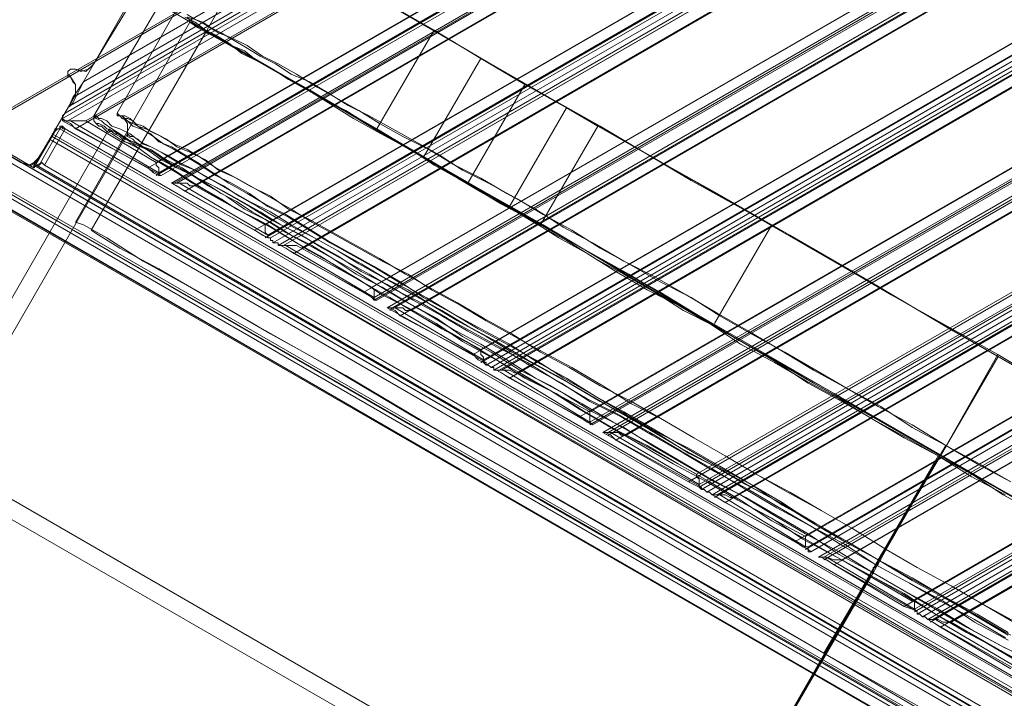
# Model space of a CAD drawing. Units: millimetres. Extents: x -15475 to 913, y -7674 to 7364.
# Drawn here: x -7683 to -7252, y -902 to -605 of the extents above; entities that cross this region are included whole.
import ezdxf

# ---------------------------------------------------------------- set-up
doc = ezdxf.new("R2010")
doc.units = ezdxf.units.MM

# ---------------------------------------------------------------- blocks, each defined once
blk = doc.blocks.new('WMF0')
at = {"color": 30, "lineweight": 0}
for points in [[(1191.273, -635.307), (1192.71, -632.792), (1192.207, -632.504), (1284.844, -578.963), (1284.844, -579.538)], [(1190.698, -636.313), (1288.941, -579.61), (1288.941, -579.538)], [(1288.941, -579.61), (1190.698, -636.313)], [(1190.698, -636.313), (1288.941, -579.61)], [(1190.698, -636.313), (1288.941, -579.61)], [(1190.77, -636.17), (1288.725, -579.538)], [(1190.77, -636.17), (1288.725, -579.538)], [(1288.509, -579.538), (1190.914, -635.954)], [(1288.509, -579.538), (1190.914, -635.954)], [(1190.914, -635.954), (1288.509, -579.538)], [(1190.914, -635.954), (1288.509, -579.538)], [(1192.207, -632.504), (1192.71, -632.792), (1191.273, -635.307), (1287.719, -579.538)], [(1287.719, -579.538), (1191.273, -635.307)], [(1190.842, -636.385), (1288.869, -579.754)], [(1190.842, -636.385), (1288.941, -579.754)], [(1193.07, -637.679), (1191.057, -636.601), (1288.941, -580.041)], [(1288.653, -580.185), (1191.345, -636.385)], [(1288.941, -582.341), (1193.07, -637.679)], [(1191.345, -636.385), (1193.285, -637.535), (1288.653, -582.485)], [(1193.285, -637.894), (1288.941, -582.628)], [(1193.357, -637.823), (1288.869, -582.628)], [(1288.941, -582.772), (1193.429, -637.894)], [(1288.941, -582.772), (1193.429, -637.894)], [(1288.941, -583.06), (1193.716, -638.11)], [(1193.716, -638.11), (1288.941, -583.06)], [(1193.788, -638.11), (1288.941, -583.203)], [(1193.86, -638.11), (1288.869, -583.203)], [(1196.016, -639.404), (1194.076, -638.326), (1288.941, -583.491)], [(1288.653, -583.635), (1194.363, -638.182)], [(1288.941, -585.791), (1196.016, -639.404)], [(1194.363, -638.182), (1196.304, -639.26), (1288.653, -585.934)], [(1196.304, -639.619), (1288.941, -586.078)], [(1196.375, -639.547), (1288.869, -586.078)], [(1288.941, -586.222), (1196.447, -639.619)], [(1288.941, -586.222), (1196.447, -639.619)], [(1196.447, -639.619), (1288.941, -586.222)], [(1196.447, -639.619), (1288.941, -586.222)], [(1196.519, -639.763), (1288.941, -586.366)], [(1196.519, -639.763), (1288.941, -586.366)], [(1288.941, -586.509), (1196.663, -639.835)], [(1288.941, -586.509), (1196.663, -639.835)], [(1196.663, -639.835), (1288.941, -586.509)], [(1196.663, -639.835), (1288.941, -586.509)], [(1196.807, -639.835), (1288.869, -586.653)], [(1196.807, -639.835), (1288.941, -586.653)], [(1199.035, -641.128), (1197.094, -640.05), (1288.941, -586.94)], [(1288.653, -587.084), (1197.31, -639.907)], [(1197.31, -639.907), (1199.25, -640.985), (1288.653, -589.384)], [(1288.941, -589.24), (1199.035, -641.128)], [(1199.322, -641.272), (1288.869, -589.528)], [(1199.322, -641.344), (1288.941, -589.528)], [(1288.941, -589.671), (1199.394, -641.344)], [(1288.941, -589.671), (1199.394, -641.344)], [(1288.941, -589.959), (1199.681, -641.56)], [(1199.681, -641.56), (1288.941, -589.959)], [(1199.753, -641.632), (1288.941, -590.103)], [(1199.825, -641.56), (1288.869, -590.103)], [(1202.053, -642.853), (1200.041, -641.775), (1288.941, -590.39)], [(1288.653, -590.534), (1200.328, -641.632)], [(1288.941, -592.69), (1202.053, -642.853)], [(1200.328, -641.632), (1202.269, -642.71), (1288.653, -592.834)], [(1202.269, -643.069), (1288.941, -592.977)], [(1202.34, -642.997), (1288.869, -593.049)], [(1288.941, -593.121), (1202.412, -643.141)], [(1288.941, -593.121), (1202.412, -643.141)], [(1202.412, -643.141), (1288.941, -593.121)], [(1202.412, -643.141), (1288.941, -593.121)], [(1202.556, -643.213), (1288.941, -593.265)], [(1202.556, -643.213), (1288.941, -593.265)], [(1288.941, -593.409), (1202.628, -643.284)], [(1288.941, -593.409), (1202.628, -643.284)], [(1202.628, -643.284), (1288.941, -593.409)], [(1202.628, -643.284), (1288.941, -593.409)], [(1202.772, -643.284), (1288.941, -593.552)], [(1202.844, -643.284), (1288.869, -593.552)], [(1205, -644.578), (1203.059, -643.5), (1288.941, -593.84)], [(1288.653, -593.983), (1203.275, -643.356)], [(1288.941, -596.14), (1205, -644.578)], [(1203.275, -643.356), (1205.287, -644.434), (1288.653, -596.283)], [(1205.287, -644.794), (1288.941, -596.427)], [(1205.287, -644.722), (1288.869, -596.499)], [(1288.941, -596.571), (1205.359, -644.794)], [(1288.941, -596.571), (1205.359, -644.794)], [(1288.941, -596.858), (1205.646, -645.009)], [(1205.646, -645.009), (1288.941, -596.858)], [(1205.79, -645.009), (1288.869, -597.002)], [(1205.79, -645.081), (1288.941, -597.002)], [(1208.018, -646.375), (1206.006, -645.225), (1288.941, -597.289)], [(1288.653, -597.433), (1206.293, -645.081)], [(1206.293, -645.081), (1208.234, -646.159), (1288.653, -599.733)], [(1288.941, -599.589), (1208.018, -646.375)], [(1208.305, -646.519), (1288.941, -599.877)], [(1208.305, -646.447), (1288.869, -599.948)], [(1288.941, -600.02), (1208.377, -646.59)], [(1288.941, -600.02), (1208.377, -646.59)], [(1208.377, -646.59), (1288.941, -600.02)], [(1208.377, -646.59), (1288.941, -600.02)], [(1208.521, -646.662), (1288.941, -600.164)], [(1208.521, -646.662), (1288.941, -600.164)], [(1288.941, -600.308), (1208.665, -646.734)], [(1288.941, -600.308), (1208.665, -646.734)], [(1208.665, -646.734), (1288.941, -600.308)], [(1208.665, -646.734), (1288.941, -600.308)], [(1208.737, -646.806), (1288.941, -600.452)], [(1208.808, -646.734), (1288.869, -600.452)], [(1210.965, -648.028), (1209.024, -646.95), (1288.941, -600.739)], [(1288.653, -600.883), (1209.24, -646.806)], [(1288.941, -603.039), (1210.965, -648.028)], [(1209.24, -646.806), (1211.252, -647.884), (1288.653, -603.183)], [(1211.252, -648.243), (1288.941, -603.326)], [(1211.324, -648.171), (1288.869, -603.398)], [(1288.941, -603.47), (1211.396, -648.315)], [(1288.941, -603.47), (1211.396, -648.315)], [(1288.941, -603.757), (1211.611, -648.459)], [(1211.611, -648.459), (1288.941, -603.757)], [(1211.755, -648.531), (1288.941, -603.901)], [(1211.755, -648.459), (1288.869, -603.973)], [(1213.983, -649.824), (1212.043, -648.675), (1288.941, -604.261)], [(1288.653, -604.404), (1212.258, -648.531)], [(1288.941, -606.488), (1213.983, -649.824)], [(1212.258, -648.531), (1214.199, -649.681), (1288.653, -606.632)], [(1214.27, -649.968), (1288.941, -606.776)], [(1214.27, -649.896), (1288.869, -606.848)], [(1288.941, -606.92), (1214.342, -650.04)], [(1288.941, -606.92), (1214.342, -650.04)], [(1214.342, -650.04), (1288.941, -606.92)], [(1214.342, -650.04), (1288.941, -606.92)], [(1214.486, -650.112), (1288.941, -607.063)], [(1214.486, -650.112), (1288.941, -607.063)], [(1288.941, -607.207), (1214.63, -650.184)], [(1288.941, -607.207), (1214.63, -650.184)], [(1214.63, -650.184), (1288.941, -607.207)], [(1214.63, -650.184), (1288.941, -607.207)], [(1214.702, -650.256), (1288.941, -607.351)], [(1214.773, -650.184), (1288.869, -607.351)], [(1216.929, -651.549), (1214.989, -650.399), (1288.941, -607.638)], [(1288.653, -607.782), (1215.277, -650.256)], [(1215.277, -650.256), (1217.217, -651.405), (1288.653, -610.082)], [(1191.56, -634.804), (1191.345, -635.02), (1191.057, -634.948)], [(1191.057, -634.948), (1191.201, -635.02), (1191.417, -634.948), (1191.56, -634.804)], [(1191.057, -634.948), (1190.914, -634.948), (1190.842, -635.02), (1190.842, -635.092), (1190.914, -635.163)], [(1190.914, -635.163), (1190.842, -635.163), (1190.842, -635.092), (1190.842, -635.02), (1190.914, -634.948), (1190.985, -634.948), (1191.057, -634.948)], [(1190.914, -635.163), (1191.057, -635.379), (1191.057, -635.667)], [(1191.057, -635.667), (1191.057, -635.595), (1191.057, -635.379), (1190.985, -635.307), (1190.914, -635.163)], [(1191.273, -635.307), (1191.129, -635.523), (1190.985, -635.738), (1190.914, -635.882), (1190.914, -635.954)], [(1190.914, -635.954), (1190.985, -635.882), (1191.129, -635.595), (1191.273, -635.307)], [(1190.698, -636.313), (1190.698, -636.241), (1190.77, -636.17), (1190.842, -636.026), (1190.914, -635.954)], [(1190.914, -635.954), (1190.842, -636.026), (1190.77, -636.17), (1190.698, -636.241), (1190.698, -636.313)], [(1189.907, -637.679), (1187.679, -636.385)], [(1187.679, -636.457), (1236.549, -664.701)], [(1189.907, -637.679), (1187.895, -636.529), (1187.751, -636.673)], [(1187.823, -636.529), (1236.406, -664.629), (1236.334, -664.773)], [(1190.482, -636.673), (1190.482, -636.601), (1190.554, -636.601), (1190.626, -636.601), (1190.626, -636.529), (1190.698, -636.529), (1190.698, -636.601), (1190.77, -636.601)], [(1190.77, -636.601), (1190.698, -636.601), (1190.698, -636.529), (1190.626, -636.529), (1190.626, -636.601), (1190.554, -636.601), (1190.482, -636.601), (1190.482, -636.673)], [(1190.482, -636.673), (1190.554, -636.601), (1190.626, -636.601), (1190.698, -636.529), (1190.77, -636.601)], [(1190.482, -636.673), (1190.554, -636.601), (1190.626, -636.601), (1190.698, -636.529), (1190.77, -636.601)], [(1190.482, -636.673), (1190.482, -636.601), (1190.554, -636.601), (1190.626, -636.601), (1190.626, -636.529), (1190.698, -636.529), (1190.698, -636.601), (1190.77, -636.601)], [(1190.77, -636.601), (1190.698, -636.601), (1190.698, -636.529), (1190.626, -636.529), (1190.626, -636.601), (1190.554, -636.601), (1190.482, -636.601), (1190.482, -636.673)], [(1190.698, -636.313), (1190.698, -636.385)], [(1191.057, -636.601), (1190.914, -636.457), (1190.77, -636.385), (1190.698, -636.313)], [(1193.429, -637.894), (1190.698, -636.385)], [(1190.698, -636.385), (1190.77, -636.385), (1190.842, -636.385), (1190.914, -636.385), (1191.057, -636.385), (1191.129, -636.385), (1191.201, -636.385), (1191.345, -636.385)], [(1190.914, -636.385), (1193.357, -637.823)], [(1236.334, -664.773), (1187.751, -636.673)], [(1187.751, -636.673), (1236.334, -664.773), (1235.759, -665.707)], [(1189.907, -637.679), (1190.482, -636.673)], [(1190.482, -636.673), (1189.907, -637.607)], [(1190.051, -637.607), (1190.626, -636.601)], [(1190.626, -636.601), (1190.051, -637.607)], [(1234.896, -662.114), (1190.77, -636.601), (1190.195, -637.607)], [(1190.195, -637.607), (1190.77, -636.601)], [(1234.968, -662.329), (1234.896, -662.545), (1190.41, -636.816), (1190.482, -636.673)], [(1190.41, -636.816), (1190.482, -636.673)], [(1234.968, -662.329), (1234.896, -662.545), (1190.41, -636.816), (1190.482, -636.673)], [(1190.41, -636.816), (1190.482, -636.673)], [(1190.41, -636.745), (1234.968, -662.473)], [(1190.41, -636.745), (1234.968, -662.473)], [(1234.896, -662.545), (1190.41, -636.816)], [(1190.41, -636.816), (1234.896, -662.545)], [(1190.626, -636.601), (1234.968, -662.186)], [(1190.626, -636.601), (1234.968, -662.186)], [(1234.896, -662.114), (1190.77, -636.601)], [(1190.77, -636.601), (1234.896, -662.114)], [(1190.77, -636.601), (1234.896, -662.114)], [(1190.77, -636.601), (1234.896, -662.114)], [(1190.77, -636.601), (1234.896, -662.114)], [(1190.339, -636.888), (1234.824, -662.617)], [(1190.339, -636.888), (1234.896, -662.545)], [(1190.339, -636.888), (1234.824, -662.617)], [(1190.339, -636.888), (1234.896, -662.545)], [(1187.105, -637.391), (1187.248, -637.248), (1236.118, -665.491)], [(1187.105, -637.391), (1187.248, -637.248), (1236.118, -665.491)], [(1187.176, -637.319), (1236.046, -665.563)], [(1187.176, -637.319), (1236.046, -665.563)], [(1187.248, -637.176), (1236.19, -665.42)], [(1187.248, -637.176), (1236.19, -665.42)], [(1236.118, -665.491), (1187.248, -637.248)], [(1236.118, -665.491), (1187.248, -637.248)], [(1187.248, -637.248), (1236.118, -665.42)], [(1187.248, -637.248), (1236.118, -665.42)], [(1187.105, -637.607), (1235.902, -665.779)], [(1187.105, -637.607), (1235.902, -665.779)], [(1190.051, -637.391), (1189.836, -637.607), (1189.548, -637.535)], [(1189.548, -637.535), (1189.764, -637.607), (1189.907, -637.535), (1190.051, -637.391)], [(1190.195, -637.607), (1190.123, -637.535), (1189.979, -637.607), (1189.907, -637.679)], [(1189.907, -637.607), (1234.393, -663.335)], [(1189.907, -637.607), (1189.979, -637.607)], [(1189.907, -637.607), (1189.907, -637.679)], [(1189.979, -637.607), (1190.051, -637.607), (1190.123, -637.535), (1190.195, -637.607)], [(1189.979, -637.607), (1234.393, -663.335)], [(1234.321, -663.12), (1190.195, -637.607)], [(1190.195, -637.607), (1234.321, -663.12)], [(1193.285, -637.535), (1193.285, -637.607), (1193.357, -637.679), (1193.357, -637.751), (1193.357, -637.823), (1193.357, -637.894), (1193.429, -637.894)], [(1235.759, -665.707), (1187.176, -637.679)], [(1235.759, -665.707), (1187.176, -637.679)], [(1193.429, -637.894), (1193.357, -637.894), (1193.213, -637.823), (1193.07, -637.679)], [(1196.375, -639.619), (1193.716, -638.11)], [(1193.716, -638.11), (1193.788, -638.11), (1193.932, -638.11), (1194.004, -638.11), (1194.148, -638.11), (1194.219, -638.182), (1194.363, -638.182)], [(1194.076, -638.326), (1193.86, -638.182), (1193.716, -638.11)], [(1193.932, -638.11), (1196.375, -639.547)], [(1234.393, -664.917), (1188.542, -638.469)], [(1188.542, -638.469), (1234.393, -664.917)], [(1234.178, -664.845), (1188.758, -638.541)], [(1188.758, -638.541), (1234.178, -664.845)], [(1196.304, -639.26), (1196.304, -639.332), (1196.304, -639.404), (1196.304, -639.476), (1196.375, -639.547), (1196.375, -639.619)], [(1196.447, -639.619), (1196.375, -639.619), (1196.232, -639.547), (1196.016, -639.404)], [(1196.375, -639.619), (1196.447, -639.619)], [(1196.447, -639.619), (1196.447, -639.691), (1196.519, -639.691), (1196.519, -639.763), (1196.591, -639.763), (1196.663, -639.763), (1196.663, -639.835)], [(1196.663, -639.835), (1196.663, -639.763), (1196.591, -639.763), (1196.519, -639.763), (1196.519, -639.691), (1196.447, -639.691), (1196.447, -639.619)], [(1196.663, -639.835), (1196.735, -639.835)], [(1197.094, -640.05), (1196.879, -639.907), (1196.735, -639.835), (1196.663, -639.835)], [(1199.394, -641.344), (1196.735, -639.835)], [(1196.735, -639.835), (1196.879, -639.835), (1197.094, -639.835), (1197.166, -639.835), (1197.31, -639.907)], [(1196.879, -639.835), (1199.322, -641.272)], [(1199.394, -641.344), (1199.322, -641.344), (1199.25, -641.272), (1199.035, -641.128)], [(1199.25, -640.985), (1199.322, -641.057), (1199.322, -641.128), (1199.322, -641.2), (1199.322, -641.272), (1199.322, -641.344), (1199.394, -641.344)], [(1202.412, -643.069), (1199.681, -641.56)], [(1199.681, -641.56), (1199.753, -641.56), (1199.897, -641.56), (1199.969, -641.56), (1200.113, -641.56), (1200.184, -641.632), (1200.328, -641.632)], [(1200.041, -641.775), (1199.897, -641.632), (1199.753, -641.56), (1199.681, -641.56)], [(1199.897, -641.56), (1202.34, -642.997)], [(1202.269, -642.71), (1202.269, -642.781), (1202.269, -642.853), (1202.34, -642.925), (1202.34, -642.997), (1202.34, -643.069), (1202.412, -643.069)], [(1202.412, -643.141), (1202.34, -643.069), (1202.197, -642.997), (1202.053, -642.853)], [(1202.412, -643.069), (1202.412, -643.141)], [(1202.412, -643.141), (1202.484, -643.141), (1202.556, -643.213), (1202.628, -643.213), (1202.628, -643.284)], [(1202.628, -643.284), (1202.628, -643.213), (1202.556, -643.213), (1202.484, -643.141), (1202.412, -643.141)], [(1202.628, -643.284), (1202.7, -643.284)], [(1203.059, -643.5), (1202.844, -643.356), (1202.7, -643.284), (1202.628, -643.284)], [(1205.359, -644.794), (1202.7, -643.284)], [(1202.7, -643.284), (1202.772, -643.284), (1202.844, -643.284), (1203.059, -643.284), (1203.203, -643.356), (1203.275, -643.356)], [(1202.915, -643.284), (1205.287, -644.722)], [(1205.287, -644.434), (1205.287, -644.506), (1205.287, -644.578), (1205.287, -644.65), (1205.287, -644.722), (1205.359, -644.794)], [(1205.359, -644.794), (1205.215, -644.722), (1205, -644.578)], [(1208.377, -646.519), (1205.646, -645.009)], [(1205.646, -645.009), (1205.718, -645.009), (1205.862, -645.009), (1206.078, -645.009), (1206.149, -645.081), (1206.293, -645.081)], [(1206.006, -645.225), (1205.862, -645.081), (1205.718, -645.009), (1205.646, -645.009)], [(1205.862, -645.009), (1208.305, -646.447)], [(1208.234, -646.159), (1208.234, -646.231), (1208.305, -646.303), (1208.305, -646.375), (1208.305, -646.447), (1208.305, -646.519), (1208.377, -646.519)], [(1208.377, -646.59), (1208.305, -646.519), (1208.162, -646.447), (1208.018, -646.375)], [(1208.377, -646.519), (1208.377, -646.59)], [(1208.377, -646.59), (1208.449, -646.59), (1208.521, -646.662), (1208.593, -646.662), (1208.665, -646.734)], [(1208.665, -646.734), (1208.593, -646.662), (1208.521, -646.662), (1208.449, -646.59), (1208.377, -646.59)], [(1211.324, -648.243), (1208.665, -646.734)], [(1208.665, -646.734), (1208.737, -646.734), (1208.808, -646.734), (1209.024, -646.734), (1209.168, -646.806), (1209.24, -646.806)], [(1209.024, -646.95), (1208.808, -646.806), (1208.665, -646.734)], [(1208.88, -646.734), (1211.252, -648.171)], [(1211.252, -647.884), (1211.252, -647.956), (1211.252, -648.028), (1211.252, -648.1), (1211.252, -648.171), (1211.324, -648.171), (1211.324, -648.243)], [(1211.396, -648.315), (1211.324, -648.243), (1211.18, -648.171), (1210.965, -648.028)], [(1211.324, -648.243), (1211.324, -648.315), (1211.396, -648.315)], [(1211.611, -648.459), (1211.683, -648.459)], [(1212.043, -648.675), (1211.827, -648.531), (1211.683, -648.459), (1211.611, -648.459)], [(1214.342, -649.968), (1211.683, -648.459)], [(1211.683, -648.459), (1211.827, -648.459), (1212.043, -648.531), (1212.186, -648.531), (1212.258, -648.531)], [(1211.827, -648.459), (1214.27, -649.896)], [(1214.342, -650.04), (1214.342, -649.968), (1214.199, -649.896), (1213.983, -649.824)], [(1214.199, -649.681), (1214.27, -649.681), (1214.27, -649.753), (1214.27, -649.824), (1214.27, -649.896), (1214.342, -649.968)], [(1214.342, -649.968), (1214.342, -650.04)], [(1214.342, -650.04), (1214.414, -650.04), (1214.486, -650.112), (1214.558, -650.112), (1214.63, -650.184)], [(1214.63, -650.184), (1214.558, -650.112), (1214.486, -650.112), (1214.414, -650.04), (1214.342, -650.04)], [(1217.289, -651.693), (1214.63, -650.184)], [(1214.63, -650.184), (1214.702, -650.184), (1214.845, -650.184), (1214.917, -650.184), (1215.061, -650.256), (1215.133, -650.256), (1215.277, -650.256)], [(1214.989, -650.399), (1214.773, -650.256), (1214.63, -650.184)], [(1214.845, -650.184), (1217.289, -651.621)]]:
    blk.add_lwpolyline(points, dxfattribs=at)
for points in [[(1190.985, -635.738), (1288.222, -579.538), (1190.985, -635.738)], [(1192.566, -633.151), (1191.56, -634.804), (1192.566, -633.151)], [(1191.057, -635.667), (1190.051, -637.391), (1191.057, -635.667)], [(1189.548, -637.535), (1187.823, -636.529), (1189.548, -637.535)], [(1190.41, -636.816), (1190.339, -636.888), (1190.339, -636.96), (1190.339, -636.888), (1190.41, -636.816)], [(1190.41, -636.816), (1190.339, -636.888), (1190.339, -636.96), (1190.339, -636.888), (1190.41, -636.816)]]:
    blk.add_lwpolyline(points, close=True, dxfattribs=at)
at = {"color": 35, "lineweight": 0}
for points in [[(1238.274, -605.913), (1238.274, -675.697), (1177.259, -640.482), (1177.762, -640.194)], [(1177.762, -640.194), (1238.274, -675.194)]]:
    blk.add_lwpolyline(points, dxfattribs=at)
at = {"color": 253, "lineweight": 0}
for points in [[(1234.106, -610.154), (1179.415, -641.703)], [(1179.415, -641.775), (1234.106, -610.154)]]:
    blk.add_lwpolyline(points, dxfattribs=at)
at = {"color": 254, "lineweight": 0}
for points in [[(1190.267, -631.354), (1191.848, -628.624), (1241.293, -657.155)], [(1200.975, -633.87), (1191.848, -628.624)], [(1199.394, -636.601), (1190.267, -631.354)], [(1190.267, -631.354), (1239.711, -659.886)], [(1194.651, -633.942), (1196.232, -631.139)], [(1196.232, -631.139), (1196.447, -631.283), (1197.094, -631.642), (1198.1, -632.217), (1199.466, -633.007), (1201.191, -634.014), (1203.275, -635.235), (1205.574, -636.529), (1208.09, -638.038), (1210.821, -639.547), (1213.624, -641.2), (1216.57, -642.853), (1219.445, -644.578), (1222.248, -646.159), (1224.979, -647.74), (1227.494, -649.249), (1229.866, -650.543), (1231.878, -651.765), (1233.603, -652.771), (1234.968, -653.561), (1236.046, -654.136), (1236.621, -654.496), (1236.837, -654.64)], [(1236.621, -654.496), (1236.046, -654.136), (1234.968, -653.561), (1233.603, -652.771), (1231.878, -651.765), (1229.866, -650.543), (1227.494, -649.249), (1224.979, -647.74), (1222.248, -646.159), (1219.445, -644.578), (1216.57, -642.853), (1213.624, -641.2), (1210.821, -639.547), (1208.09, -638.038), (1205.574, -636.529), (1203.275, -635.235), (1201.191, -634.014), (1199.466, -633.007), (1198.1, -632.217), (1197.094, -631.642), (1196.447, -631.283), (1196.232, -631.139)], [(1191.56, -636.241), (1193.429, -633.079)], [(1194.076, -633.511), (1194.363, -633.654), (1194.651, -633.87), (1194.938, -634.014), (1195.297, -634.229), (1195.657, -634.517), (1196.088, -634.732), (1196.591, -635.02), (1197.094, -635.307), (1197.597, -635.595), (1198.172, -635.954), (1198.747, -636.313), (1199.394, -636.673), (1200.041, -637.032), (1200.687, -637.391), (1201.406, -637.823), (1202.125, -638.254), (1202.844, -638.685), (1203.634, -639.116), (1204.425, -639.619), (1205.215, -640.05), (1206.006, -640.554), (1206.868, -641.057), (1207.73, -641.488), (1208.593, -641.991), (1209.455, -642.566), (1210.39, -643.069), (1211.252, -643.572), (1212.186, -644.075), (1213.121, -644.65), (1213.983, -645.153), (1214.917, -645.656), (1215.851, -646.231), (1216.786, -646.734)], [(1216.929, -646.375), (1216.067, -645.872), (1215.133, -645.369), (1214.199, -644.794), (1213.264, -644.291), (1212.402, -643.788), (1211.468, -643.284), (1210.533, -642.71), (1209.671, -642.206), (1208.808, -641.703), (1207.946, -641.2), (1207.084, -640.697), (1206.221, -640.266), (1205.359, -639.763), (1204.568, -639.332), (1203.778, -638.829), (1202.987, -638.397), (1202.269, -637.966), (1201.55, -637.607), (1200.831, -637.176), (1200.113, -636.816), (1199.466, -636.457), (1198.891, -636.098), (1198.244, -635.738), (1197.741, -635.451), (1197.166, -635.092), (1196.663, -634.804), (1196.232, -634.589), (1195.801, -634.301), (1195.369, -634.085), (1195.01, -633.942), (1194.651, -633.726), (1194.363, -633.582), (1194.148, -633.439)], [(1193.86, -633.295), (1192.207, -636.17)], [(1217.648, -647.237), (1216.714, -646.734), (1215.851, -646.159), (1214.917, -645.656), (1214.055, -645.153), (1213.121, -644.65), (1212.258, -644.147), (1211.324, -643.644), (1210.461, -643.069), (1209.599, -642.566), (1208.737, -642.063), (1207.874, -641.632), (1207.084, -641.128), (1206.221, -640.625), (1205.431, -640.194), (1204.64, -639.691), (1203.85, -639.26), (1203.131, -638.829), (1202.34, -638.397), (1201.622, -637.966), (1200.975, -637.607), (1200.328, -637.176), (1199.681, -636.816), (1199.106, -636.457), (1198.531, -636.098), (1197.957, -635.81), (1197.453, -635.523), (1196.95, -635.235), (1196.519, -634.948), (1196.088, -634.732), (1195.729, -634.445), (1195.369, -634.301), (1195.01, -634.085), (1194.794, -633.942), (1194.507, -633.798), (1194.291, -633.654), (1194.148, -633.511)], [(1194.148, -633.511), (1194.363, -633.582), (1194.579, -633.654), (1194.794, -633.798), (1195.082, -633.942), (1195.441, -634.157), (1195.801, -634.373), (1196.16, -634.589), (1196.591, -634.804), (1197.022, -635.092), (1197.525, -635.307), (1198.028, -635.595), (1198.603, -635.954), (1199.178, -636.241), (1199.825, -636.601), (1200.472, -636.96), (1201.119, -637.319), (1201.765, -637.751), (1202.484, -638.11), (1203.275, -638.541), (1203.993, -638.972), (1204.784, -639.404), (1205.574, -639.907), (1206.365, -640.338), (1207.227, -640.841), (1208.09, -641.272), (1208.88, -641.775), (1209.743, -642.278), (1210.677, -642.781), (1211.539, -643.284), (1212.402, -643.788), (1213.336, -644.291), (1214.199, -644.866), (1215.133, -645.369), (1215.995, -645.872), (1216.929, -646.375)], [(1194.219, -633.654), (1191.057, -639.188)], [(1194.219, -633.654), (1194.435, -633.798), (1195.082, -634.157), (1196.088, -634.732), (1197.525, -635.523), (1199.322, -636.601), (1201.406, -637.823), (1203.778, -639.188), (1206.365, -640.625), (1209.096, -642.278), (1211.971, -643.931), (1214.989, -645.656), (1217.936, -647.309), (1220.81, -649.034), (1223.541, -650.615), (1226.2, -652.124), (1228.5, -653.49), (1230.656, -654.711), (1232.381, -655.718), (1233.818, -656.508), (1234.824, -657.155), (1235.471, -657.514), (1235.687, -657.586)], [(1235.471, -657.514), (1234.824, -657.155), (1233.818, -656.508), (1232.381, -655.718), (1230.656, -654.711), (1228.5, -653.49), (1226.2, -652.124), (1223.541, -650.615), (1220.81, -649.034), (1217.936, -647.309), (1214.989, -645.656), (1211.971, -643.931), (1209.096, -642.278), (1206.365, -640.625), (1203.778, -639.188), (1201.406, -637.823), (1199.322, -636.601), (1197.525, -635.523), (1196.088, -634.732), (1195.082, -634.157), (1194.435, -633.798), (1194.219, -633.654)], [(1194.651, -633.942), (1191.488, -639.404)], [(1235.256, -657.37), (1235.04, -657.227), (1234.393, -656.867), (1233.387, -656.292), (1232.022, -655.502), (1230.297, -654.496), (1228.213, -653.274), (1225.913, -651.98), (1223.398, -650.471), (1220.667, -648.962), (1217.864, -647.309), (1214.989, -645.656), (1212.043, -643.931), (1209.24, -642.35), (1206.509, -640.769), (1203.993, -639.26), (1201.694, -637.966), (1199.609, -636.745), (1197.885, -635.738), (1196.519, -634.948), (1195.513, -634.373), (1194.866, -634.014), (1194.651, -633.942)], [(1235.256, -657.37), (1235.04, -657.227), (1234.393, -656.867), (1233.387, -656.292), (1232.022, -655.502), (1230.297, -654.496), (1228.213, -653.274), (1225.913, -651.98), (1223.398, -650.471), (1220.667, -648.962), (1217.864, -647.309), (1214.989, -645.656), (1212.043, -643.931), (1209.24, -642.35), (1206.509, -640.769), (1203.993, -639.26), (1201.694, -637.966), (1199.609, -636.745), (1197.885, -635.738), (1196.519, -634.948), (1195.513, -634.373), (1194.866, -634.014), (1194.651, -633.942)], [(1194.866, -634.014), (1195.513, -634.373), (1196.519, -634.948), (1197.885, -635.738), (1199.609, -636.745), (1201.694, -637.966), (1203.993, -639.26), (1206.509, -640.769), (1209.24, -642.35), (1212.043, -643.931), (1214.989, -645.656), (1217.864, -647.309), (1220.667, -648.962), (1223.398, -650.471), (1225.913, -651.98), (1228.213, -653.274), (1230.297, -654.496), (1232.022, -655.502), (1233.387, -656.292), (1234.393, -656.867), (1235.04, -657.227), (1235.256, -657.37)], [(1194.866, -634.014), (1195.513, -634.373), (1196.519, -634.948), (1197.885, -635.738), (1199.609, -636.745), (1201.694, -637.966), (1203.993, -639.26), (1206.509, -640.769), (1209.24, -642.35), (1212.043, -643.931), (1214.989, -645.656), (1217.864, -647.309), (1220.667, -648.962), (1223.398, -650.471), (1225.913, -651.98), (1228.213, -653.274), (1230.297, -654.496), (1232.022, -655.502), (1233.387, -656.292), (1234.393, -656.867), (1235.04, -657.227), (1235.256, -657.37)], [(1199.394, -636.601), (1200.975, -633.87)], [(1199.394, -636.601), (1200.975, -633.87)], [(1205.503, -636.529), (1204.64, -636.026), (1203.49, -635.379), (1202.269, -634.66), (1200.975, -633.87)], [(1200.687, -637.391), (1202.269, -634.66)], [(1201.909, -638.11), (1203.49, -635.379)], [(1216.929, -650.615), (1215.995, -650.112), (1215.133, -649.609), (1214.199, -649.106), (1213.264, -648.531), (1212.33, -648.028), (1211.468, -647.525), (1210.533, -646.95), (1209.599, -646.447), (1208.737, -645.944), (1207.802, -645.44), (1206.94, -644.937), (1206.078, -644.434), (1205.215, -643.931), (1204.353, -643.428), (1203.562, -642.997), (1202.7, -642.494), (1201.909, -642.063), (1201.191, -641.632), (1200.4, -641.2), (1199.681, -640.769), (1198.963, -640.338), (1198.316, -639.979), (1197.669, -639.619), (1197.022, -639.26), (1196.447, -638.901), (1195.872, -638.613), (1195.369, -638.326), (1194.866, -638.038), (1194.363, -637.751), (1193.932, -637.535), (1193.573, -637.319), (1193.141, -637.104), (1192.854, -636.96), (1192.566, -636.745), (1192.279, -636.601), (1192.063, -636.529), (1191.92, -636.385), (1191.776, -636.313), (1191.704, -636.313), (1191.632, -636.241), (1191.56, -636.241), (1191.56, -636.241), (1191.632, -636.313), (1191.776, -636.385), (1191.848, -636.457), (1192.063, -636.601), (1192.279, -636.745), (1192.495, -636.888), (1192.782, -637.032), (1193.141, -637.248), (1193.429, -637.463), (1193.86, -637.679), (1194.291, -637.894), (1194.722, -638.182), (1195.226, -638.469), (1195.729, -638.829), (1196.304, -639.116), (1196.879, -639.476), (1197.525, -639.835), (1198.172, -640.194), (1198.819, -640.625), (1199.538, -640.985), (1200.256, -641.416), (1201.047, -641.847), (1201.765, -642.35), (1202.556, -642.781), (1203.347, -643.284), (1204.209, -643.716), (1205.071, -644.219), (1205.934, -644.722), (1206.796, -645.225), (1207.659, -645.728), (1208.521, -646.231), (1209.455, -646.734), (1210.39, -647.309), (1211.252, -647.812), (1212.186, -648.315), (1213.121, -648.89), (1213.983, -649.393), (1214.917, -649.896), (1215.851, -650.471), (1216.786, -650.974)], [(1191.632, -636.457), (1191.56, -636.385), (1191.56, -636.241)], [(1216.929, -650.615), (1215.995, -650.112), (1215.133, -649.609), (1214.199, -649.106), (1213.264, -648.531), (1212.33, -648.028), (1211.468, -647.525), (1210.533, -646.95), (1209.599, -646.447), (1208.737, -645.944), (1207.802, -645.44), (1206.94, -644.937), (1206.078, -644.434), (1205.215, -643.931), (1204.353, -643.428), (1203.562, -642.997), (1202.7, -642.494), (1201.909, -642.063), (1201.191, -641.632), (1200.4, -641.2), (1199.681, -640.769), (1198.963, -640.338), (1198.316, -639.979), (1197.669, -639.619), (1197.022, -639.26), (1196.447, -638.901), (1195.872, -638.613), (1195.369, -638.326), (1194.866, -638.038), (1194.363, -637.751), (1193.932, -637.535), (1193.573, -637.319), (1193.141, -637.104), (1192.854, -636.96), (1192.566, -636.745), (1192.279, -636.601), (1192.063, -636.529), (1191.92, -636.385), (1191.776, -636.313), (1191.704, -636.313), (1191.632, -636.241), (1191.56, -636.241), (1191.56, -636.241), (1191.632, -636.313), (1191.776, -636.385), (1191.848, -636.457), (1192.063, -636.601), (1192.279, -636.745), (1192.495, -636.888), (1192.782, -637.032), (1193.141, -637.248), (1193.429, -637.463), (1193.86, -637.679), (1194.291, -637.894), (1194.722, -638.182), (1195.226, -638.469), (1195.729, -638.829), (1196.304, -639.116), (1196.879, -639.476), (1197.525, -639.835), (1198.172, -640.194), (1198.819, -640.625), (1199.538, -640.985), (1200.256, -641.416), (1201.047, -641.847), (1201.765, -642.35), (1202.556, -642.781), (1203.347, -643.284), (1204.209, -643.716), (1205.071, -644.219), (1205.934, -644.722), (1206.796, -645.225), (1207.659, -645.728), (1208.521, -646.231), (1209.455, -646.734), (1210.39, -647.309), (1211.252, -647.812), (1212.186, -648.315), (1213.121, -648.89), (1213.983, -649.393), (1214.917, -649.896), (1215.851, -650.471), (1216.786, -650.974)], [(1216.858, -650.615), (1215.995, -650.112), (1215.061, -649.537), (1214.199, -649.034), (1213.264, -648.531), (1212.402, -648.028), (1211.468, -647.525), (1210.605, -646.95), (1209.743, -646.447), (1208.808, -645.944), (1207.946, -645.44), (1207.084, -644.937), (1206.221, -644.434), (1205.431, -644.003), (1204.568, -643.5), (1203.778, -642.997), (1202.987, -642.566), (1202.197, -642.135), (1201.478, -641.703), (1200.687, -641.272), (1200.041, -640.841), (1199.322, -640.41), (1198.675, -640.05), (1198.028, -639.691), (1197.453, -639.332), (1196.879, -638.972), (1196.304, -638.685), (1195.801, -638.397), (1195.297, -638.11), (1194.866, -637.823), (1194.435, -637.535), (1194.076, -637.319), (1193.716, -637.104), (1193.357, -636.96), (1193.141, -636.745), (1192.854, -636.601), (1192.638, -636.529), (1192.495, -636.385), (1192.351, -636.313), (1192.279, -636.241), (1192.207, -636.241), (1192.207, -636.17), (1192.279, -636.241), (1192.423, -636.241), (1192.566, -636.313), (1192.71, -636.457), (1192.926, -636.529), (1193.141, -636.673), (1193.429, -636.816), (1193.788, -637.032), (1194.148, -637.176), (1194.507, -637.391), (1194.938, -637.679), (1195.369, -637.894), (1195.872, -638.182), (1196.447, -638.469), (1196.95, -638.829), (1197.525, -639.116), (1198.172, -639.476), (1198.819, -639.835), (1199.466, -640.194), (1200.184, -640.625), (1200.831, -640.985), (1201.622, -641.416), (1202.34, -641.847), (1203.131, -642.278), (1203.922, -642.781), (1204.712, -643.213), (1205.574, -643.716), (1206.437, -644.147), (1207.299, -644.65), (1208.162, -645.153), (1209.024, -645.656), (1209.887, -646.159), (1210.749, -646.662), (1211.683, -647.165), (1212.546, -647.668), (1213.48, -648.243), (1214.342, -648.746), (1215.277, -649.249), (1216.139, -649.753), (1217.073, -650.256)], [(1217.001, -650.256), (1216.139, -649.753), (1215.277, -649.249), (1214.342, -648.746), (1213.48, -648.243), (1212.546, -647.668), (1211.683, -647.165), (1210.821, -646.662), (1209.887, -646.159), (1209.024, -645.656), (1208.162, -645.153), (1207.299, -644.65), (1206.437, -644.219), (1205.646, -643.716), (1204.784, -643.213), (1203.993, -642.781), (1203.203, -642.35), (1202.412, -641.919), (1201.694, -641.488), (1200.903, -641.057), (1200.256, -640.625), (1199.538, -640.266), (1198.891, -639.907), (1198.244, -639.547), (1197.597, -639.188), (1197.022, -638.829), (1196.519, -638.541), (1196.016, -638.254), (1195.513, -637.966), (1195.01, -637.751), (1194.651, -637.463), (1194.219, -637.248), (1193.86, -637.104), (1193.573, -636.888), (1193.285, -636.745), (1192.998, -636.601), (1192.782, -636.529), (1192.638, -636.385), (1192.495, -636.313), (1192.423, -636.313), (1192.351, -636.241), (1192.351, -636.241), (1192.423, -636.313), (1192.495, -636.385), (1192.638, -636.457), (1192.782, -636.529), (1192.998, -636.673), (1193.213, -636.816), (1193.501, -637.032), (1193.788, -637.176), (1194.148, -637.391), (1194.507, -637.607), (1194.938, -637.894), (1195.369, -638.11), (1195.872, -638.397), (1196.375, -638.757), (1196.95, -639.044), (1197.525, -639.404), (1198.1, -639.763), (1198.747, -640.122), (1199.394, -640.482), (1200.113, -640.913), (1200.759, -641.272), (1201.478, -641.703), (1202.269, -642.135), (1203.059, -642.566), (1203.85, -643.069), (1204.64, -643.5), (1205.431, -644.003), (1206.293, -644.506), (1207.156, -645.009), (1208.018, -645.44), (1208.88, -645.944), (1209.743, -646.447), (1210.605, -647.022), (1211.539, -647.525), (1212.402, -648.028), (1213.264, -648.531), (1214.199, -649.034), (1215.061, -649.537), (1215.995, -650.04), (1216.858, -650.543)], [(1192.351, -636.241), (1192.495, -636.457), (1192.495, -636.745)], [(1217.001, -650.256), (1216.139, -649.753), (1215.277, -649.249), (1214.342, -648.746), (1213.48, -648.243), (1212.546, -647.668), (1211.683, -647.165), (1210.821, -646.662), (1209.887, -646.159), (1209.024, -645.656), (1208.162, -645.153), (1207.299, -644.65), (1206.437, -644.219), (1205.646, -643.716), (1204.784, -643.213), (1203.993, -642.781), (1203.203, -642.35), (1202.412, -641.919), (1201.694, -641.488), (1200.903, -641.057), (1200.256, -640.625), (1199.538, -640.266), (1198.891, -639.907), (1198.244, -639.547), (1197.597, -639.188), (1197.022, -638.829), (1196.519, -638.541), (1196.016, -638.254), (1195.513, -637.966), (1195.01, -637.751), (1194.651, -637.463), (1194.219, -637.248), (1193.86, -637.104), (1193.573, -636.888), (1193.285, -636.745), (1192.998, -636.601), (1192.782, -636.529), (1192.638, -636.385), (1192.495, -636.313), (1192.423, -636.313), (1192.351, -636.241), (1192.351, -636.241), (1192.423, -636.313), (1192.495, -636.385), (1192.638, -636.457), (1192.782, -636.529), (1192.998, -636.673), (1193.213, -636.816), (1193.501, -637.032), (1193.788, -637.176), (1194.148, -637.391), (1194.507, -637.607), (1194.938, -637.894), (1195.369, -638.11), (1195.872, -638.397), (1196.375, -638.757), (1196.95, -639.044), (1197.525, -639.404), (1198.1, -639.763), (1198.747, -640.122), (1199.394, -640.482), (1200.113, -640.913), (1200.759, -641.272), (1201.478, -641.703), (1202.269, -642.135), (1203.059, -642.566), (1203.85, -643.069), (1204.64, -643.5), (1205.431, -644.003), (1206.293, -644.506), (1207.156, -645.009), (1208.018, -645.44), (1208.88, -645.944), (1209.743, -646.447), (1210.605, -647.022), (1211.539, -647.525), (1212.402, -648.028), (1213.264, -648.531), (1214.199, -649.034), (1215.061, -649.537), (1215.995, -650.04), (1216.858, -650.543)], [(1203.059, -638.757), (1204.64, -636.026)], [(1216.858, -650.759), (1215.923, -650.256), (1215.061, -649.681), (1214.127, -649.178), (1213.192, -648.675), (1212.33, -648.1), (1211.396, -647.597), (1210.461, -647.093), (1209.599, -646.59), (1208.665, -646.015), (1207.802, -645.512), (1206.94, -645.009), (1206.078, -644.506), (1205.215, -644.075), (1204.353, -643.572), (1203.562, -643.069), (1202.7, -642.638), (1201.909, -642.206), (1201.191, -641.775), (1200.4, -641.344), (1199.681, -640.913), (1198.963, -640.554), (1198.316, -640.122), (1197.669, -639.763), (1197.022, -639.404), (1196.447, -639.116), (1195.872, -638.757), (1195.369, -638.469), (1194.866, -638.182), (1194.435, -637.966), (1194.004, -637.679), (1193.573, -637.463), (1193.213, -637.248), (1192.854, -637.104), (1192.566, -636.96), (1192.351, -636.816), (1192.135, -636.673), (1191.92, -636.601), (1191.848, -636.529), (1191.704, -636.457), (1191.632, -636.457), (1191.632, -636.457), (1191.704, -636.529), (1191.776, -636.529), (1191.92, -636.673), (1192.063, -636.745), (1192.279, -636.888), (1192.566, -637.032), (1192.854, -637.176), (1193.141, -637.391), (1193.501, -637.607), (1193.86, -637.823), (1194.291, -638.11), (1194.794, -638.397), (1195.297, -638.685), (1195.801, -638.972), (1196.375, -639.26), (1196.95, -639.619), (1197.525, -639.979), (1198.172, -640.338), (1198.891, -640.769), (1199.538, -641.2), (1200.256, -641.56), (1201.047, -641.991), (1201.765, -642.494), (1202.556, -642.925), (1203.347, -643.356), (1204.209, -643.859), (1205, -644.362), (1205.862, -644.866), (1206.724, -645.369), (1207.587, -645.872), (1208.521, -646.375), (1209.383, -646.878), (1210.318, -647.381), (1211.18, -647.956), (1212.114, -648.459), (1213.049, -648.962), (1213.983, -649.465), (1214.845, -650.04), (1215.78, -650.543), (1216.642, -651.046), (1217.576, -651.549)], [(1216.858, -650.759), (1215.923, -650.256), (1215.061, -649.681), (1214.127, -649.178), (1213.192, -648.675), (1212.33, -648.1), (1211.396, -647.597), (1210.461, -647.093), (1209.599, -646.59), (1208.665, -646.015), (1207.802, -645.512), (1206.94, -645.009), (1206.078, -644.506), (1205.215, -644.075), (1204.353, -643.572), (1203.562, -643.069), (1202.7, -642.638), (1201.909, -642.206), (1201.191, -641.775), (1200.4, -641.344), (1199.681, -640.913), (1198.963, -640.554), (1198.316, -640.122), (1197.669, -639.763), (1197.022, -639.404), (1196.447, -639.116), (1195.872, -638.757), (1195.369, -638.469), (1194.866, -638.182), (1194.435, -637.966), (1194.004, -637.679), (1193.573, -637.463), (1193.213, -637.248), (1192.854, -637.104), (1192.566, -636.96), (1192.351, -636.816), (1192.135, -636.673), (1191.92, -636.601), (1191.848, -636.529), (1191.704, -636.457), (1191.632, -636.457), (1191.632, -636.457), (1191.704, -636.529), (1191.776, -636.529), (1191.92, -636.673), (1192.063, -636.745), (1192.279, -636.888), (1192.566, -637.032), (1192.854, -637.176), (1193.141, -637.391), (1193.501, -637.607), (1193.86, -637.823), (1194.291, -638.11), (1194.794, -638.397), (1195.297, -638.685), (1195.801, -638.972), (1196.375, -639.26), (1196.95, -639.619), (1197.525, -639.979), (1198.172, -640.338), (1198.891, -640.769), (1199.538, -641.2), (1200.256, -641.56), (1201.047, -641.991), (1201.765, -642.494), (1202.556, -642.925), (1203.347, -643.356), (1204.209, -643.859), (1205, -644.362), (1205.862, -644.866), (1206.724, -645.369), (1207.587, -645.872), (1208.521, -646.375), (1209.383, -646.878), (1210.318, -647.381), (1211.18, -647.956), (1212.114, -648.459), (1213.049, -648.962), (1213.983, -649.465), (1214.845, -650.04), (1215.78, -650.543), (1216.642, -651.046), (1217.576, -651.549)], [(1203.922, -639.26), (1205.503, -636.529)], [(1227.638, -649.249), (1226.129, -648.387), (1224.332, -647.381), (1222.248, -646.231), (1220.092, -644.937), (1217.72, -643.572), (1215.348, -642.206), (1213.049, -640.841), (1210.821, -639.547), (1208.808, -638.397), (1207.012, -637.391), (1205.503, -636.529)], [(1181.211, -655.358), (1191.992, -636.601)], [(1181.643, -655.574), (1192.495, -636.745)], [(1217.504, -651.549), (1216.642, -651.046), (1215.708, -650.543), (1214.845, -650.04), (1213.911, -649.465), (1213.049, -648.962), (1212.114, -648.459), (1211.252, -647.956), (1210.318, -647.453), (1209.455, -646.878), (1208.593, -646.375), (1207.73, -645.872), (1206.868, -645.369), (1206.006, -644.937), (1205.143, -644.434), (1204.353, -643.931), (1203.49, -643.5), (1202.7, -642.997), (1201.981, -642.566), (1201.191, -642.135), (1200.472, -641.703), (1199.753, -641.272), (1199.106, -640.913), (1198.388, -640.482), (1197.813, -640.122), (1197.166, -639.763), (1196.591, -639.404), (1196.088, -639.116), (1195.513, -638.829), (1195.082, -638.541), (1194.579, -638.254), (1194.219, -638.038), (1193.788, -637.751), (1193.429, -637.535), (1193.141, -637.391), (1192.854, -637.176), (1192.638, -637.032), (1192.423, -636.96), (1192.279, -636.816), (1192.135, -636.745), (1192.063, -636.673), (1191.992, -636.673), (1191.992, -636.601), (1192.063, -636.673), (1192.135, -636.745), (1192.279, -636.745), (1192.423, -636.888), (1192.638, -636.96), (1192.926, -637.104), (1193.213, -637.248), (1193.501, -637.463), (1193.86, -637.679), (1194.291, -637.894), (1194.722, -638.11), (1195.154, -638.326), (1195.657, -638.613), (1196.16, -638.901), (1196.735, -639.26), (1197.31, -639.547), (1197.885, -639.907), (1198.531, -640.266), (1199.178, -640.625), (1199.897, -641.057), (1200.616, -641.416), (1201.334, -641.847), (1202.125, -642.278), (1202.915, -642.71), (1203.706, -643.213), (1204.496, -643.644), (1205.287, -644.147), (1206.149, -644.578), (1207.012, -645.081), (1207.874, -645.584), (1208.737, -646.087), (1209.671, -646.59), (1210.533, -647.093), (1211.396, -647.597), (1212.33, -648.171), (1213.192, -648.675), (1214.127, -649.178), (1214.989, -649.681), (1215.923, -650.184), (1216.786, -650.687)], [(1216.786, -650.543), (1215.923, -650.04), (1215.061, -649.537), (1214.127, -649.034), (1213.264, -648.531), (1212.402, -648.028), (1211.539, -647.525), (1210.677, -647.022), (1209.743, -646.519), (1208.88, -646.015), (1208.018, -645.584), (1207.227, -645.081), (1206.365, -644.578), (1205.574, -644.147), (1204.712, -643.644), (1203.922, -643.213), (1203.131, -642.781), (1202.412, -642.35), (1201.622, -641.919), (1200.903, -641.488), (1200.256, -641.057), (1199.538, -640.697), (1198.891, -640.338), (1198.316, -639.979), (1197.669, -639.619), (1197.094, -639.332), (1196.591, -639.044), (1196.088, -638.757), (1195.585, -638.469), (1195.154, -638.182), (1194.722, -637.966), (1194.363, -637.751), (1194.004, -637.607), (1193.644, -637.391), (1193.429, -637.248), (1193.141, -637.104), (1192.926, -637.032), (1192.782, -636.888), (1192.638, -636.816), (1192.566, -636.816), (1192.495, -636.745), (1192.495, -636.745), (1192.495, -636.816), (1192.638, -636.888), (1192.71, -636.96), (1192.926, -637.104), (1193.141, -637.176), (1193.357, -637.319), (1193.644, -637.535), (1193.932, -637.679), (1194.291, -637.894), (1194.651, -638.11), (1195.082, -638.397), (1195.513, -638.613), (1195.944, -638.901), (1196.447, -639.188), (1197.022, -639.547), (1197.597, -639.835), (1198.172, -640.194), (1198.819, -640.554), (1199.394, -640.913), (1200.113, -641.344), (1200.759, -641.703), (1201.478, -642.135), (1202.269, -642.566), (1202.987, -642.997), (1203.778, -643.5), (1204.568, -643.931), (1205.359, -644.434), (1206.221, -644.866), (1207.012, -645.369), (1207.874, -645.872), (1208.737, -646.375), (1209.599, -646.806), (1210.461, -647.309), (1211.324, -647.812), (1212.186, -648.387), (1213.121, -648.89), (1213.983, -649.393), (1214.845, -649.896), (1215.708, -650.399), (1216.642, -650.902), (1217.504, -651.334)], [(1216.786, -650.543), (1215.923, -650.04), (1215.061, -649.537), (1214.127, -649.034), (1213.264, -648.531), (1212.402, -648.028), (1211.539, -647.525), (1210.677, -647.022), (1209.743, -646.519), (1208.88, -646.015), (1208.018, -645.584), (1207.227, -645.081), (1206.365, -644.578), (1205.574, -644.147), (1204.712, -643.644), (1203.922, -643.213), (1203.131, -642.781), (1202.412, -642.35), (1201.622, -641.919), (1200.903, -641.488), (1200.256, -641.057), (1199.538, -640.697), (1198.891, -640.338), (1198.316, -639.979), (1197.669, -639.619), (1197.094, -639.332), (1196.591, -639.044), (1196.088, -638.757), (1195.585, -638.469), (1195.154, -638.182), (1194.722, -637.966), (1194.363, -637.751), (1194.004, -637.607), (1193.644, -637.391), (1193.429, -637.248), (1193.141, -637.104), (1192.926, -637.032), (1192.782, -636.888), (1192.638, -636.816), (1192.566, -636.816), (1192.495, -636.745), (1192.495, -636.745), (1192.495, -636.816), (1192.638, -636.888), (1192.71, -636.96), (1192.926, -637.104), (1193.141, -637.176), (1193.357, -637.319), (1193.644, -637.535), (1193.932, -637.679), (1194.291, -637.894), (1194.651, -638.11), (1195.082, -638.397), (1195.513, -638.613), (1195.944, -638.901), (1196.447, -639.188), (1197.022, -639.547), (1197.597, -639.835), (1198.172, -640.194), (1198.819, -640.554), (1199.394, -640.913), (1200.113, -641.344), (1200.759, -641.703), (1201.478, -642.135), (1202.269, -642.566), (1202.987, -642.997), (1203.778, -643.5), (1204.568, -643.931), (1205.359, -644.434), (1206.221, -644.866), (1207.012, -645.369), (1207.874, -645.872), (1208.737, -646.375), (1209.599, -646.806), (1210.461, -647.309), (1211.324, -647.812), (1212.186, -648.387), (1213.121, -648.89), (1213.983, -649.393), (1214.845, -649.896), (1215.708, -650.399), (1216.642, -650.902), (1217.504, -651.334)], [(1203.922, -639.26), (1203.059, -638.757), (1201.909, -638.11), (1200.687, -637.391), (1199.394, -636.601)], [(1191.057, -639.188), (1191.273, -639.26), (1191.92, -639.619), (1192.926, -640.266), (1194.363, -641.057), (1196.088, -642.063), (1198.244, -643.284), (1200.544, -644.65), (1203.203, -646.159), (1205.934, -647.74), (1208.808, -649.393), (1211.755, -651.118), (1214.702, -652.843), (1217.648, -654.496), (1220.379, -656.077), (1222.966, -657.586), (1225.338, -658.952), (1227.422, -660.173), (1229.219, -661.179), (1230.656, -662.042), (1231.662, -662.617), (1232.309, -662.976), (1232.525, -663.12)], [(1232.309, -662.976), (1231.662, -662.617), (1230.656, -662.042), (1229.219, -661.179), (1227.422, -660.173), (1225.338, -658.952), (1222.966, -657.586), (1220.379, -656.077), (1217.648, -654.496), (1214.702, -652.843), (1211.755, -651.118), (1208.808, -649.393), (1205.934, -647.74), (1203.203, -646.159), (1200.544, -644.65), (1198.244, -643.284), (1196.088, -642.063), (1194.363, -641.057), (1192.926, -640.266), (1191.92, -639.619), (1191.273, -639.26), (1191.057, -639.188)], [(1226.057, -652.052), (1224.547, -651.19), (1222.751, -650.112), (1220.667, -648.962), (1218.511, -647.668), (1216.139, -646.303), (1213.767, -644.937), (1211.468, -643.644), (1209.24, -642.35), (1207.227, -641.128), (1205.431, -640.122), (1203.922, -639.26)], [(1208.737, -641.991), (1210.318, -639.26)], [(1232.094, -662.832), (1231.878, -662.761), (1231.231, -662.401), (1230.225, -661.826), (1228.859, -660.964), (1227.135, -659.958), (1225.051, -658.808), (1222.751, -657.442), (1220.235, -656.005), (1217.504, -654.424), (1214.702, -652.771), (1211.755, -651.118), (1208.88, -649.465), (1206.078, -647.812), (1203.347, -646.231), (1200.831, -644.794), (1198.531, -643.428), (1196.447, -642.278), (1194.722, -641.272), (1193.357, -640.482), (1192.279, -639.907), (1191.704, -639.547), (1191.488, -639.404)], [(1191.704, -639.547), (1192.279, -639.907), (1193.357, -640.482), (1194.722, -641.272), (1196.447, -642.278), (1198.531, -643.428), (1200.831, -644.794), (1203.347, -646.231), (1206.078, -647.812), (1208.88, -649.465), (1211.755, -651.118), (1214.702, -652.771), (1217.504, -654.424), (1220.235, -656.005), (1222.751, -657.442), (1225.051, -658.808), (1227.135, -659.958), (1228.859, -660.964), (1230.225, -661.826), (1231.231, -662.401), (1231.878, -662.761), (1232.094, -662.832)], [(1214.989, -645.656), (1216.57, -642.853)], [(1214.989, -645.656), (1216.57, -642.853)], [(1214.989, -645.656), (1216.57, -642.925)], [(1213.264, -648.531), (1215.133, -645.369)], [(1215.133, -645.369), (1213.48, -648.243)], [(1214.989, -645.656), (1211.755, -651.118)], [(1214.989, -645.656), (1211.755, -651.118)], [(1214.989, -645.656), (1211.755, -651.118)], [(1214.989, -645.656), (1211.755, -651.118)], [(1213.121, -648.89), (1214.917, -645.656)], [(1214.917, -645.656), (1213.264, -648.531)], [(1213.48, -648.243), (1213.408, -648.315), (1213.408, -648.387), (1213.336, -648.387), (1213.336, -648.459), (1213.336, -648.531), (1213.264, -648.531)], [(1202.484, -667.36), (1213.264, -648.531)], [(1202.484, -667.36), (1213.192, -648.675)], [(1213.264, -648.531), (1213.264, -648.603), (1213.192, -648.675), (1213.192, -648.746), (1213.121, -648.746), (1213.121, -648.818), (1213.121, -648.89)], [(1213.192, -648.675), (1213.264, -648.675), (1213.264, -648.603), (1213.264, -648.531)], [(1202.269, -667.647), (1213.121, -648.89)], [(1202.269, -667.647), (1213.049, -648.962)], [(1213.049, -648.962), (1213.049, -648.89), (1213.121, -648.89)]]:
    blk.add_lwpolyline(points, dxfattribs=at)

msp = doc.modelspace()

# ---------------------------------------------------------------- block references
at = {"xscale": 15.8117766112, "yscale": 15.8117766112, "zscale": 15.8117766112}
msp.add_blockref('WMF0', (-26491.22, 9413.13), dxfattribs=at)

doc.saveas('drawing.dxf')
